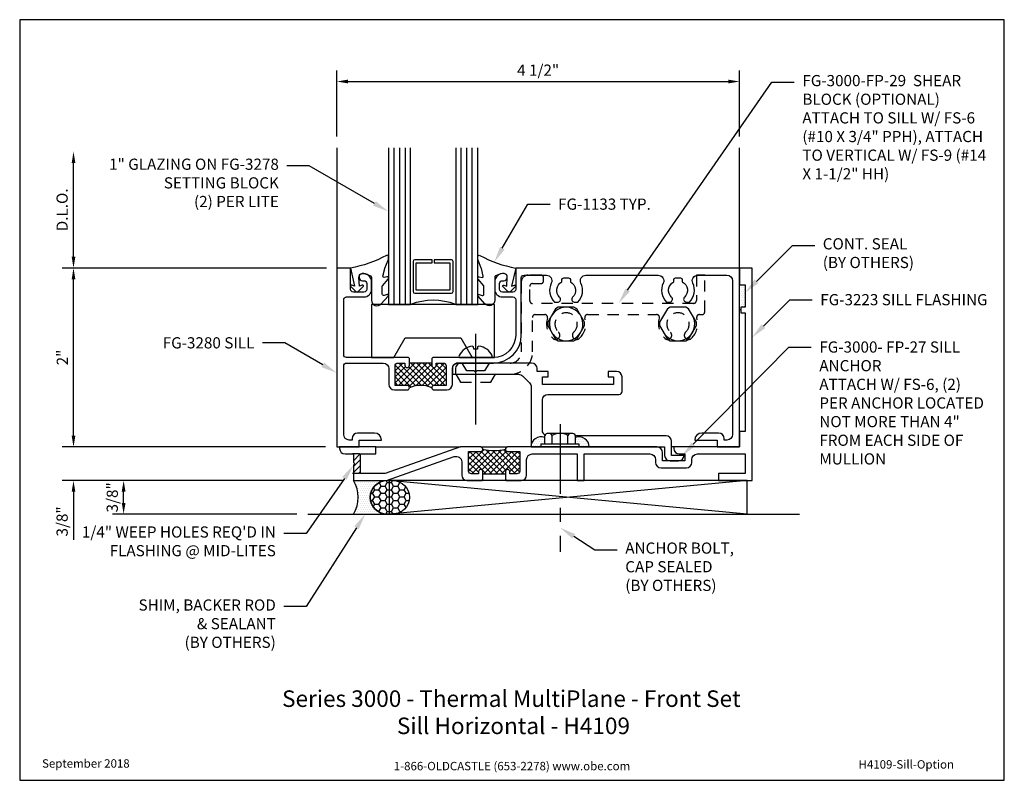
# Model space of a CAD drawing. Units: inches. Extents: x 1.4 to 12.4, y 0 to 8.5.
import ezdxf
from ezdxf import colors
from ezdxf.entities.mleader import LeaderData, LeaderLine
from ezdxf.enums import TextEntityAlignment as Align
from ezdxf.math import Vec2, Vec3

# ---------------------------------------------------------------- set-up
doc = ezdxf.new("R2010")
doc.units = ezdxf.units.IN
doc.header["$MEASUREMENT"] = 0
doc.linetypes.add('CENTER', pattern=[2, 1.25, -0.25, 0.25, -0.25])
doc.linetypes.add('HIDDEN2', pattern=[0.1875, 0.125, -0.0625])
for name, color, linetype in [('Accessory', 7, 'Continuous'), ('Anchoring', 7, 'Continuous'), ('Dimension', 3, 'Continuous'), ('Extrusion', 1, 'Continuous'), ('Fastener', 7, 'Continuous'), ('Gasket', 7, 'Continuous'), ('Glazing', 4, 'Continuous'), ('Machining', 30, 'Continuous'), ('Misc', 7, 'Continuous'), ('Sealant', 3, 'Continuous'), ('Sightline', 7, 'Continuous'), ('Tag', 7, 'Continuous'), ('Text', 6, 'Continuous'), ('Thermal', 2, 'Continuous')]:
    doc.layers.add(name, color=color, linetype=linetype)
doc.styles.get("Standard").update_dxf_attribs({"font": 'arial.ttf'})
doc.dimstyles.new('FULL', dxfattribs={"dimtxt": 0.125, "dimasz": 0.125, "dimexe": 0.125, "dimexo": 0.125, "dimgap": 0.0625, "dimtad": 1, "dimdec": 4, "dimzin": 3, "dimdsep": 46, "dimlunit": 4, "dimtxsty": 'Standard', "dimcen": 0.125, "dimclrd": 256, "dimclre": 256, "dimclrt": 256, "dimadec": 0, "dimazin": 0, "dimtfac": 1, "dimtdec": 4, "dimtofl": 0, "dimtmove": 0, "dimatfit": 3, "dimfxl": 0, "dimfrac": 2, "dimtolj": 1, "dimtzin": 3, "dimarcsym": 0})
pattern_1 = [(0, (0.830492, 0.505114), (0.01171875, 0.0234375), [0, -0.0234375])]

# ---------------------------------------------------------------- blocks, each defined once
blk = doc.blocks.new('Web_Detail_Title_Block')
at = {"layer": 'defpoints'}
blk.add_lwpolyline([(-5.5, 0), (5.5, 0), (5.5, 8.5), (-5.5, 8.5)], close=True, dxfattribs=at)
at = {"layer": 'Tag', "insert": (0, 0.112), "char_height": 0.094, "attachment_point": 8}
blk.add_mtext_dynamic_manual_height_columns('1-866-OLDCASTLE (653-2278) www.obe.com', width=2.87905, gutter_width=0.625, heights=[0.123], dxfattribs=at)
at = {"layer": 'Tag'}
for tag, p, height in [('SYSTEM_001', (-0.428, 0.837), 0.185), ('DET_NAME_NO_001', (-1.067, 0.484), 0.185), ('DETNO_TITLE_001', (3.872, 0.131), 0.094)]:
    blk.add_attdef(tag, p, '', height=height, dxfattribs=at)
blk.add_attdef('DATE', text='', height=0.094, dxfattribs=at).set_placement((-5.25, 0.112), align=Align.BOTTOM_LEFT)
blk = doc.blocks.new('*D2')
at = {"layer": 'defpoints', "color": 0, "transparency": 16777216}
for p in [(2.536, 3.35), (5.105, 3.35), (4.595, 2.975)]:
    blk.add_point(p, dxfattribs=at)
at = {"layer": 'Dimension', "lineweight": -2, "transparency": 16777216}
for p, q in [((4.98, 3.35), (2.411, 3.35)), ((2.536, 3.1), (2.536, 3.225)), ((4.47, 2.975), (2.411, 2.975))]:
    blk.add_line(p, q, dxfattribs=at)
at = {"layer": 'Dimension', "transparency": 16777216}
for points in [[(2.515, 3.225), (2.557, 3.225), (2.536, 3.35)], [(2.515, 3.1), (2.557, 3.1), (2.536, 2.975)]]:
    blk.add_solid(points, dxfattribs=at)
at = {"layer": 'Dimension', "transparency": 16777216, "insert": (2.409, 3.162), "char_height": 0.125, "attachment_point": 5, "rotation": 90}
blk.add_mtext('\\A1;3/8"', dxfattribs=at)
blk = doc.blocks.new('*D3')
at = {"layer": 'defpoints', "color": 0, "transparency": 16777216}
for p in [(1.976, 3.725), (4.917, 3.725), (5.105, 3.35)]:
    blk.add_point(p, dxfattribs=at)
at = {"layer": 'Dimension', "lineweight": -2, "transparency": 16777216}
for p, q in [((1.976, 3.85), (1.976, 3.975)), ((4.792, 3.725), (1.851, 3.725)), ((4.98, 3.35), (1.851, 3.35)), ((1.976, 3.225), (1.976, 2.686))]:
    blk.add_line(p, q, dxfattribs=at)
at = {"layer": 'Dimension', "transparency": 16777216}
for points in [[(1.956, 3.85), (1.997, 3.85), (1.976, 3.725)], [(1.956, 3.225), (1.997, 3.225), (1.976, 3.35)]]:
    blk.add_solid(points, dxfattribs=at)
at = {"layer": 'Dimension', "transparency": 16777216, "insert": (1.849, 2.893), "char_height": 0.125, "attachment_point": 5, "rotation": 90}
blk.add_mtext('\\A1;3/8"', dxfattribs=at)
blk = doc.blocks.new('*D4')
at = {"layer": 'defpoints', "color": 0, "transparency": 16777216}
for p in [(1.976, 5.725), (4.917, 5.725), (4.917, 3.725)]:
    blk.add_point(p, dxfattribs=at)
at = {"layer": 'Dimension', "lineweight": -2, "transparency": 16777216}
for p, q in [((4.792, 5.725), (1.851, 5.725)), ((1.976, 3.85), (1.976, 5.6)), ((4.792, 3.725), (1.851, 3.725))]:
    blk.add_line(p, q, dxfattribs=at)
at = {"layer": 'Dimension', "transparency": 16777216}
for points in [[(1.956, 5.6), (1.997, 5.6), (1.976, 5.725)], [(1.956, 3.85), (1.997, 3.85), (1.976, 3.725)]]:
    blk.add_solid(points, dxfattribs=at)
at = {"layer": 'Dimension', "transparency": 16777216, "insert": (1.851, 4.725), "char_height": 0.125, "attachment_point": 5, "rotation": 90}
blk.add_mtext('\\A1;2"', dxfattribs=at)
blk = doc.blocks.new('*D5')
at = {"layer": 'defpoints', "color": 0, "transparency": 16777216}
for p in [(1.976, 7.025), (4.928, 7.025), (4.928, 5.725)]:
    blk.add_point(p, dxfattribs=at)
at = {"layer": 'Dimension', "lineweight": -2, "transparency": 16777216}
for p, q in [((1.976, 5.85), (1.976, 6.9)), ((4.803, 5.725), (1.851, 5.725))]:
    blk.add_line(p, q, dxfattribs=at)
at = {"layer": 'Dimension', "transparency": 16777216}
for points in [[(1.956, 6.9), (1.997, 6.9), (1.976, 7.025)], [(1.956, 5.85), (1.997, 5.85), (1.976, 5.725)]]:
    blk.add_solid(points, dxfattribs=at)
at = {"layer": 'Dimension', "transparency": 16777216, "insert": (1.849, 6.375), "char_height": 0.125, "attachment_point": 5, "rotation": 90}
blk.add_mtext('\\A1;D.L.O.', dxfattribs=at)
blk = doc.blocks.new('*D6')
at = {"layer": 'defpoints', "color": 0, "transparency": 16777216}
for p in [(9.417, 7.809), (4.917, 7.069), (9.417, 7.069)]:
    blk.add_point(p, dxfattribs=at)
at = {"layer": 'Dimension', "lineweight": -2, "transparency": 16777216}
for p, q in [((4.917, 7.194), (4.917, 7.934)), ((9.417, 7.194), (9.417, 7.934)), ((5.042, 7.809), (9.292, 7.809))]:
    blk.add_line(p, q, dxfattribs=at)
at = {"layer": 'Dimension', "transparency": 16777216}
for points in [[(5.042, 7.83), (5.042, 7.788), (4.917, 7.809)], [(9.292, 7.83), (9.292, 7.788), (9.417, 7.809)]]:
    blk.add_solid(points, dxfattribs=at)
at = {"layer": 'Dimension', "transparency": 16777216, "insert": (7.167, 7.936), "char_height": 0.125, "attachment_point": 5}
blk.add_mtext('\\A1;4 1/2"', dxfattribs=at)

msp = doc.modelspace()

# ---------------------------------------------------------------- hatches: boundary and pattern name
at = {"layer": 'Machining'}
h = msp.add_hatch(dxfattribs=at)
h.set_pattern_fill('ANSI31', color=256, scale=0.375)
h.set_pattern_definition([(45, (5.54377, 4.6739), (-0.0331456, 0.0331456), [])])
h.paths.add_polyline_path([(5.1827, 3.64681), (5.1047, 3.64681), (5.1047, 3.55231), (5.1197, 3.53731), (5.1047, 3.52231), (5.1047, 3.42781), (5.1827, 3.42781)])
at = {"layer": 'Sealant'}
h = msp.add_hatch(dxfattribs=at)
h.set_pattern_fill('DOTS', color=256, scale=0.375)
h.paths.add_polyline_path([(9.4787, 5.53681), (9.4167, 5.53681), (9.4167, 5.25823, -0.05497291), (9.4317, 5.25608), (9.4317, 5.28681), (9.4787, 5.28681)])
h = msp.add_hatch(dxfattribs=at)
h.set_pattern_fill('DOTS', color=256, scale=0.375)
h.set_pattern_definition(pattern_1)
h.paths.add_polyline_path([(7.23996, 3.82971, 0.52814985), (7.08628, 3.72481), (7.19892, 3.72481), (7.19892, 3.75685), (7.23996, 3.75685)])
h = msp.add_hatch(dxfattribs=at)
h.set_pattern_fill('DOTS', color=256, scale=0.375)
h.set_pattern_definition(pattern_1)
h.paths.add_polyline_path([(7.58396, 3.82971, -0.52814985), (7.73763, 3.72481), (7.62499, 3.72481), (7.62499, 3.75685), (7.58396, 3.75685)])
at = {"layer": 'Sealant', "linetype": 'Continuous'}
h = msp.add_hatch(dxfattribs=at)
h.set_pattern_fill('DOTS', color=256, scale=0.375, style=0)
h.set_pattern_definition([(0, (0.278912, 0), (0.01171875, 0.0234375), [0, -0.0234375])])
edge = h.paths.add_edge_path()
edge.add_arc((5.4797, 3.16231), 0.1875, 90, 270)
edge.add_line((5.4797, 2.97481), (5.1047, 2.97481))
edge.add_arc((4.79922, 3.16231), 0.35843, 328.458995, 391.541005)
edge.add_line((5.1047, 3.34981), (5.4797, 3.34981))
h = msp.add_hatch(dxfattribs=at)
h.set_pattern_fill('HONEY', color=256, scale=0.375, style=0)
h.set_pattern_definition([(0, (0.27891, 0), (0.0703125, 0.04059494), [0.046875, -0.09375]), (120, (0.27891, 0), (-0.0703125, 0.04059494), [0.046875, -0.09375]), (60, (0.27891, 0), (2e-17, 0.08118988), [-0.09375, 0.046875])])
edge = h.paths.add_edge_path()
edge.add_arc((5.5427, 3.16231), 0.1875, -90, 90, ccw=False)
edge.add_line((5.5427, 2.97481), (5.4797, 2.97481))
edge.add_arc((5.4797, 3.16231), 0.1875, 90, 270, ccw=False)
edge.add_line((5.4797, 3.34981), (5.5427, 3.34981))
at = {"layer": 'Thermal'}
h = msp.add_hatch(dxfattribs=at)
h.set_pattern_fill('ANSI37', color=256, scale=0.375)
h.paths.add_polyline_path([(6.1387, 4.63181, 0.41421356), (6.1077, 4.66281), (6.0287, 4.66281), (6.0287, 4.63781, -1), (5.9787, 4.63781), (5.9787, 4.66281), (5.7287, 4.66281), (5.7287, 4.63781, -1), (5.6787, 4.63781), (5.6787, 4.66281), (5.5997, 4.66281, 0.41421356), (5.5687, 4.63181), (5.5687, 4.41281), (5.7037, 4.41281, -0.41421356), (5.7287, 4.38781, -0.2), (5.9787, 4.38781, -0.41421356), (6.0037, 4.41281), (6.1387, 4.41281)])
h = msp.add_hatch(dxfattribs=at)
h.set_pattern_fill('ANSI37', color=256, scale=0.375)
h.set_pattern_definition([(45, (5.54377, 3.7359), (-0.0331456, 0.0331456), []), (135, (5.54377, 3.7359), (-0.0331456, -0.0331456), [])])
h.paths.add_polyline_path([(6.9607, 3.67481), (6.8257, 3.67481, -0.41421356), (6.8007, 3.69981, -0.12415308), (6.5507, 3.69981, -0.41421356), (6.5257, 3.67481), (6.3907, 3.67481), (6.3907, 3.45581, 0.41421356), (6.4217, 3.42481), (6.5007, 3.42481), (6.5007, 3.44981, -1), (6.5507, 3.44981), (6.5507, 3.42481), (6.8007, 3.42481), (6.8007, 3.44981, -1), (6.8507, 3.44981), (6.8507, 3.42481), (6.9297, 3.42481, 0.41421356), (6.9607, 3.45581)])

# ---------------------------------------------------------------- linework, layer by layer
msp.add_arc((7.4797, 5.09981), 0.1875, 37.180756, 202.819244)
at = {"layer": 'Accessory'}
msp.add_lwpolyline([(5.3062, 4.72481), (5.5562, 4.72481), (5.68264, 4.94381), (6.30476, 4.94381), (6.4312, 4.72481), (6.6812, 4.72481), (6.6812, 5.31781), (5.3062, 5.31781)], close=True, dxfattribs=at)
at = {"layer": 'Anchoring', "linetype": 'CENTER', "ltscale": 0.625}
msp.add_line((7.41196, 3.98153), (7.41196, 2.55492), dxfattribs=at)
at = {"layer": 'Anchoring', "linetype": 'ByBlock'}
for p, q in [((7.23996, 3.75685), (7.23996, 3.85268)), ((7.5418, 3.87685), (7.28211, 3.87685)), ((7.53618, 3.87685), (7.28436, 3.87685)), ((7.32427, 3.75685), (7.32427, 3.85268)), ((7.49964, 3.75685), (7.49964, 3.85268)), ((7.58396, 3.75685), (7.58396, 3.85268))]:
    msp.add_line(p, q, dxfattribs=at)
at = {"layer": 'Anchoring'}
msp.add_lwpolyline([(7.24428, 3.8589, -0.26132457), (7.2146, 3.91181), (7.2146, 4.25128, -0.41421356), (7.2766, 4.31328), (8.0737, 4.31328, 0.41421356), (8.1047, 4.34428), (8.1047, 4.50728, 0.41421356), (8.0427, 4.56928), (7.9477, 4.56928), (7.9477, 4.50728), (8.0107, 4.50728), (8.0107, 4.42228), (7.2146, 4.42228), (7.2146, 4.50728), (7.2776, 4.50728), (7.2776, 4.56928), (7.15656, 4.56928), (7.15656, 4.60031, 0.41421356), (7.09406, 4.66281), (6.3057, 4.66281, 0.41421356), (6.2437, 4.60081), (6.2437, 4.53781), (6.94832, 4.53781, -0.19891237), (6.99251, 4.5195), (7.07129, 4.44072, -0.19891237), (7.0896, 4.39653), (7.0896, 3.72481), (8.5797, 3.72481), (8.5797, 3.63081, 0.41421356), (8.6417, 3.56881), (8.7357, 3.56881, 0.41421356), (8.7977, 3.63081), (8.6577, 3.63081), (8.6577, 3.78781, 0.41421356), (8.5957, 3.84981), (7.58396, 3.84981)], format="xyb", dxfattribs=at)
at = {"layer": 'Anchoring', "linetype": 'ByBlock'}
msp.add_lwpolyline([(7.62499, 3.75685), (7.19892, 3.75685), (7.19892, 3.72481), (7.62499, 3.72481)], close=True, dxfattribs=at)
for centre, radius, start, end in [((7.28211, 3.828), 0.04885, 30.345831, 149.654169), ((7.41196, 3.7057), 0.17114, 59.179217, 120.820783), ((7.5418, 3.828), 0.04885, 30.345831, 149.654169)]:
    msp.add_arc(centre, radius, start, end, dxfattribs=at)
at = {"layer": 'Extrusion'}
for points in [[(5.7287, 4.71481), (5.7187, 4.72481), (5.0257, 4.72481, -0.41421356), (4.9947, 4.75581), (4.9947, 5.37035, -0.41421356), (5.0257, 5.40135), (5.2207, 5.40135, 0.41421356), (5.3067, 5.48735), (5.3067, 5.56881, 0.45282166), (5.20051, 5.66201, 0.93702667), (5.2057, 5.58235), (5.2207, 5.58235, -0.41421356), (5.2517, 5.55135), (5.2517, 5.48735, -0.41421356), (5.2207, 5.45635), (5.1027, 5.45635, -0.41421356), (5.0717, 5.48735), (5.0717, 5.72481), (4.9167, 5.72481), (4.9167, 3.72481), (5.1667, 3.72481), (5.1667, 3.80281), (5.4167, 3.80281, 0.41421356), (5.3387, 3.88081), (5.1507, 3.88081, 0.41421356), (5.0887, 3.81881), (5.0887, 3.80281), (5.0567, 3.80281, -0.41421356), (4.9947, 3.86481), (4.9947, 4.63181, -0.41421356), (5.0257, 4.66281), (5.4367, 4.66281, -0.41421356), (5.4987, 4.60081), (5.4987, 4.42481, 0.41421356), (5.5607, 4.36281), (5.7037, 4.36281, 1), (5.7037, 4.41281), (5.5687, 4.41281), (5.5687, 4.63181, -0.41421356), (5.5997, 4.66281), (5.6787, 4.66281), (5.6787, 4.63781, 1), (5.7287, 4.63781)], [(5.9787, 4.71481), (5.9787, 4.63781, 1), (6.0287, 4.63781), (6.0287, 4.66281), (6.1077, 4.66281, -0.41421356), (6.1387, 4.63181), (6.1387, 4.41281), (6.0037, 4.41281, 1), (6.0037, 4.36281), (6.1467, 4.36281, 0.41421356), (6.2087, 4.42481), (6.2087, 4.60081, -0.41421356), (6.2707, 4.66281), (6.6667, 4.66281, 0.41421356), (6.9787, 4.97481), (6.9787, 5.61381, -0.41421356), (7.0097, 5.64481), (7.25867, 5.64481, -0.55454665), (7.31438, 5.55559, 0.32220103), (7.35049, 5.34381), (7.38907, 5.34381, 0.64717432), (7.40736, 5.39733, -0.52412897), (7.4327, 5.56982), (7.4327, 5.59481, -0.41421356), (7.4527, 5.61481), (7.5067, 5.61481, -0.41421356), (7.5267, 5.59481), (7.5267, 5.56982, -0.52412897), (7.55204, 5.39733, 0.64717432), (7.57032, 5.34381), (7.60891, 5.34381, 0.32220103), (7.64502, 5.55559, -0.55454665), (7.70072, 5.64481), (8.50867, 5.64481, -0.55516002), (8.56438, 5.55559, 0.32220103), (8.60049, 5.34381), (8.63907, 5.34381, 0.64717432), (8.65736, 5.39733, -0.52412897), (8.6827, 5.56982), (8.6827, 5.59481, -0.41421356), (8.7027, 5.61481), (8.7567, 5.61481, -0.41421356), (8.7767, 5.59481), (8.7767, 5.56982, -0.52412897), (8.80204, 5.39733, 0.64717432), (8.82032, 5.34381), (8.85891, 5.34381, 0.32220103), (8.89502, 5.55559, -0.55454665), (8.95072, 5.64481), (9.2767, 5.64481, -0.41421356), (9.3387, 5.58281), (9.3387, 3.86481, -0.41421356), (9.2767, 3.80281), (9.2447, 3.80281), (9.2447, 3.81881, 0.41421356), (9.1827, 3.88081), (8.9947, 3.88081, 0.41421356), (8.9167, 3.80281), (9.1667, 3.80281), (9.1667, 3.72481), (9.4167, 3.72481), (9.4167, 5.72481), (6.9167, 5.72481), (6.9167, 5.48735, -0.41421356), (6.8857, 5.45635), (6.7677, 5.45635, -0.41421356), (6.7367, 5.48735), (6.7367, 5.55135, -0.41421356), (6.7677, 5.58235), (6.7827, 5.58235, 0.93702667), (6.78788, 5.66201, 0.45282166), (6.6817, 5.56881), (6.6817, 5.48735, 0.41421356), (6.7677, 5.40135), (6.8857, 5.40135, -0.41421356), (6.9167, 5.37035), (6.9167, 4.97481, -0.41421356), (6.6667, 4.72481), (5.9887, 4.72481)], [(6.8007, 3.35981), (6.8107, 3.34981), (6.9767, 3.34981, 0.41421356), (7.0387, 3.41181), (7.0387, 3.58481, -0.41421356), (7.1007, 3.64681), (7.6047, 3.64681), (7.6047, 3.34981), (7.6827, 3.34981), (7.6827, 3.64681), (8.4167, 3.64681, -0.41421356), (8.4787, 3.58481), (8.4787, 3.55281, 0.41421356), (8.5407, 3.49081), (8.8227, 3.49081, 0.41421356), (8.8847, 3.55281), (8.8847, 3.58481, -0.41421356), (8.9467, 3.64681), (9.4787, 3.64681), (9.4787, 3.42781), (9.1817, 3.42781), (9.1817, 3.34981), (9.5567, 3.34981), (9.5567, 5.72481), (9.4167, 5.72481), (9.4167, 5.53681), (9.4787, 5.53681), (9.4787, 5.28681), (9.4317, 5.28681), (9.4317, 5.22481), (9.4787, 5.22481), (9.4787, 3.89881), (9.4167, 3.89881), (9.4167, 3.72481), (8.6817, 3.72481), (8.6817, 3.70881, 0.41421356), (8.7437, 3.64681), (8.8067, 3.64681), (8.8067, 3.56881), (8.5567, 3.56881), (8.5567, 3.66281, 0.41421356), (8.4947, 3.72481), (6.8257, 3.72481, 1), (6.8257, 3.67481), (6.9607, 3.67481), (6.9607, 3.45581, -0.41421356), (6.9297, 3.42481), (6.8507, 3.42481), (6.8507, 3.44981, 1), (6.8007, 3.44981)], [(6.5507, 3.35981), (6.5507, 3.35981), (6.5507, 3.44981, 1), (6.5007, 3.44981), (6.5007, 3.42481), (6.4217, 3.42481, -0.41421356), (6.3907, 3.45581), (6.3907, 3.67481), (6.5257, 3.67481, 1), (6.5257, 3.72481), (6.3007, 3.72481), (5.45835, 3.42781), (5.1827, 3.42781), (5.1827, 3.64681), (5.3547, 3.64681), (5.3547, 3.72481), (4.9487, 3.72481), (4.9487, 3.70881, 0.41421356), (5.0107, 3.64681), (5.1047, 3.64681), (5.1047, 3.55231), (5.1197, 3.53731), (5.1047, 3.52231), (5.1047, 3.34981), (5.4717, 3.34981), (6.23008, 3.6172, -0.5173654), (6.3127, 3.55873), (6.3127, 3.41181, 0.41421356), (6.3747, 3.34981), (6.5407, 3.34981), (6.5507, 3.35981)]]:
    msp.add_lwpolyline(points, format="xyb", close=True, dxfattribs=at)
at = {"layer": 'Extrusion', "linetype": 'HIDDEN2'}
msp.add_lwpolyline([(6.45373, 4.57451), (6.37037, 4.57451), (6.31777, 4.66281), (6.2707, 4.66281, 0.41421356), (6.2087, 4.60081), (6.2087, 4.53781), (6.24673, 4.53781), (6.29932, 4.44951), (6.63799, 4.44951), (6.69059, 4.53781), (6.8537, 4.53781, 0.41421356), (7.1037, 4.78781), (7.1037, 5.17365, -0.41419562), (7.1347, 5.20465), (7.24085, 5.20465, -0.50504831), (7.27047, 5.1645, 0.28825043), (7.33073, 4.93928, 0.65476697), (7.4097, 4.97373, 0.20862939), (7.39467, 5.00818, -2.54765277), (7.56473, 5.00818, 0.20862939), (7.5497, 4.97373, 0.65476697), (7.62867, 4.93928, 0.2882836), (7.68892, 5.16452, -0.50504831), (7.71853, 5.20468), (8.49088, 5.20473, -0.5051489), (8.52049, 5.16456, 0.28833723), (8.58073, 4.93928, 0.65476697), (8.6597, 4.97373, 0.20862939), (8.64467, 5.00818, -2.54765277), (8.81473, 5.00818, 0.20862939), (8.7997, 4.97373, 0.65476697), (8.87867, 4.93928, 0.28837049), (8.9389, 5.16459, -0.50515047), (8.96851, 5.20476), (8.9977, 5.20476, 0.414197), (9.0287, 5.23576), (9.0287, 5.64481), (8.9347, 5.64481), (8.9347, 5.36075, -0.4141954), (8.9037, 5.32975), (7.1037, 5.32964, -0.4142315), (7.0727, 5.36064), (7.0727, 5.51981, -0.41421356), (7.1037, 5.55081), (7.19739, 5.55081, 0.41421356), (7.22839, 5.58181), (7.22839, 5.61381, 0.41421356), (7.19739, 5.64481), (7.0567, 5.64481, 0.41421356), (6.9787, 5.56681), (6.9787, 4.78781, -0.41421356), (6.8537, 4.66281), (6.61954, 4.66281), (6.56695, 4.57451), (6.48382, 4.57451), (6.46866, 4.55951)], format="xyb", close=True, dxfattribs=at)
at = {"layer": 'Fastener'}
msp.add_line((6.46866, 4.98967), (6.46866, 3.97481), dxfattribs=at)
for points in [[(7.27369, 5.08162), (7.36095, 4.93049), (7.39245, 4.91231), (7.56695, 4.91231), (7.59845, 4.93049), (7.68571, 5.08162), (7.68571, 5.11799), (7.59845, 5.26912), (7.56695, 5.28731), (7.39245, 5.28731), (7.36095, 5.26912), (7.27369, 5.11799)], [(8.52369, 5.08162), (8.61095, 4.93049), (8.64245, 4.91231), (8.81695, 4.91231), (8.84845, 4.93049), (8.93571, 5.08162), (8.93571, 5.11799), (8.84845, 5.26912), (8.81695, 5.28731), (8.64245, 5.28731), (8.61095, 5.26912), (8.52369, 5.11799)]]:
    msp.add_lwpolyline(points, close=True, dxfattribs=at)
msp.add_lwpolyline([(6.29723, 4.72481), (6.64009, 4.72481, 0.55669923), (6.65352, 4.74648, 0.25230943), (6.50631, 4.85055, 0.08532247), (6.49099, 4.84338), (6.48804, 4.81751), (6.44928, 4.81751), (6.44632, 4.84338, 0.08532247), (6.431, 4.85055, 0.25230943), (6.2838, 4.74648, 0.55669923)], format="xyb", close=True, dxfattribs=at)
for centre in [(7.4797, 5.09981), (8.7297, 5.09981)]:
    msp.add_arc(centre, 0.1875, 217.180756, 22.819244, dxfattribs=at)
at = {"layer": 'Gasket'}
for points in [[(5.4146, 5.32382), (5.49118, 5.41023, 0.18330925), (5.4937, 5.41687), (5.4937, 5.42044, 0.5104314), (5.48058, 5.42994), (5.44528, 5.41836, -0.5104314), (5.4256, 5.43261), (5.4256, 5.52028, -0.17617598), (5.42794, 5.5267), (5.4902, 5.60099, 0.17617598), (5.4937, 5.61062), (5.4937, 5.61702, 0.23644905), (5.48969, 5.62503, 0.21758299), (5.47751, 5.62767), (5.44566, 5.62072, -0.55150302), (5.43379, 5.63277), (5.45413, 5.71952, -0.0389814), (5.45507, 5.72249), (5.49223, 5.81388, 0.0968306), (5.4937, 5.82142), (5.4937, 5.85259, 0.57068081), (5.47146, 5.86573, -0.0828911), (5.0707, 5.72481), (5.1172, 5.52064), (5.08464, 5.53361, 0.82203025), (5.07357, 5.51741), (5.12969, 5.46211, 0.40991873), (5.15777, 5.46211), (5.21389, 5.51741, 0.82203025), (5.20282, 5.53361), (5.17101, 5.52094), (5.16478, 5.6203, -0.33876437), (5.19185, 5.66069, -0.14982644), (5.24675, 5.65603), (5.29629, 5.63612, -0.30622915), (5.3057, 5.6222), (5.3057, 5.36495, 0.68740266)], [(6.5728, 5.32382), (6.49622, 5.41023, -0.18330925), (6.4937, 5.41687), (6.4937, 5.42044, -0.5104314), (6.50682, 5.42994), (6.54212, 5.41836, 0.5104314), (6.5618, 5.43261), (6.5618, 5.52028, 0.17617598), (6.55946, 5.5267), (6.4972, 5.60099, -0.17617598), (6.4937, 5.61062), (6.4937, 5.61702, -0.23644905), (6.49771, 5.62503, -0.21758299), (6.50989, 5.62767), (6.54174, 5.62072, 0.55150302), (6.55361, 5.63277), (6.53327, 5.71952, 0.0389814), (6.53233, 5.72249), (6.49517, 5.81388, -0.0968306), (6.4937, 5.82142), (6.4937, 5.85259, -0.57068081), (6.51594, 5.86573, 0.0828911), (6.9167, 5.72481), (6.8702, 5.52064), (6.90276, 5.53361, -0.82203025), (6.91383, 5.51741), (6.85771, 5.46211, -0.40991873), (6.82963, 5.46211), (6.77351, 5.51741, -0.82203025), (6.78458, 5.53361), (6.81638, 5.52094), (6.82262, 5.6203, 0.33876437), (6.79555, 5.66069, 0.14982644), (6.74065, 5.65603), (6.69111, 5.63612, 0.30622915), (6.6817, 5.6222), (6.6817, 5.36495, -0.68740266)]]:
    msp.add_lwpolyline(points, format="xyb", close=True, dxfattribs=at)
at = {"layer": 'Glazing', "linetype": 'ByBlock', "ltscale": 0.75}
for p, q in [((5.5557, 7.06781), (5.5557, 5.31781)), ((5.6177, 7.06781), (5.6177, 5.31781)), ((5.6797, 7.06781), (5.6797, 5.31781)), ((6.3077, 5.31781), (6.3077, 7.06781)), ((6.3697, 5.31781), (6.3697, 7.06781)), ((6.4317, 5.31781), (6.4317, 7.06781))]:
    msp.add_line(p, q, dxfattribs=at)
for points in [[(5.4937, 7.06781), (5.4937, 5.31781), (5.7417, 5.31781), (5.7417, 7.06781)], [(6.2457, 7.06781), (6.2457, 5.31781), (6.4937, 5.31781), (6.4937, 7.06781)]]:
    msp.add_lwpolyline(points, dxfattribs=at)
at = {"layer": 'Glazing', "linetype": 'ByBlock'}
msp.add_lwpolyline([(6.1977, 5.81781), (6.0037, 5.81781), (6.0037, 5.78181), (6.1817, 5.78181), (6.1817, 5.47881), (5.8057, 5.47881), (5.8057, 5.78181), (5.9837, 5.78181), (5.9837, 5.81781), (5.7897, 5.81781, 0.41421356), (5.7697, 5.79781), (5.7697, 5.46281, 0.41421356), (5.7897, 5.44281), (6.1977, 5.44281, 0.41421356), (6.2177, 5.46281), (6.2177, 5.79781, 0.41421356)], format="xyb", close=True, dxfattribs=at)
msp.add_arc((5.9937, 4.65294), 0.71102, 69.24208, 110.75792, dxfattribs=at)
at = {"layer": 'Machining'}
for p, q in [((5.1727, 3.64681), (5.0947, 3.64681)), ((5.1727, 3.42781), (5.0947, 3.42781))]:
    msp.add_line(p, q, dxfattribs=at)
at = {"layer": 'Misc'}
for p, q in [((9.5012, 3.34981), (5.5012, 2.97481)), ((9.5012, 2.97481), (5.5012, 3.34981)), ((4.5947, 2.97481), (10.08834, 2.97481))]:
    msp.add_line(p, q, dxfattribs=at)
msp.add_lwpolyline([(5.5012, 2.97481), (9.5012, 2.97481), (9.5012, 3.34981), (5.5012, 3.34981)], close=True, dxfattribs=at)
at = {"layer": 'Sealant', "linetype": 'Continuous'}
msp.add_lwpolyline([(5.5427, 3.34981, -1), (5.5427, 2.97481), (5.4797, 2.97481, -1), (5.4797, 3.34981)], format="xyb", close=True, dxfattribs=at)
at = {"layer": 'Sealant'}
for centre, radius, start, end in [((9.41444, 5.18915), 0.06912, 75.537176, 88.123372), ((7.19892, 3.72481), 0.11264, 68.63693, 180), ((7.62499, 3.72481), 0.11264, 360, 111.36307)]:
    msp.add_arc(centre, radius, start, end, dxfattribs=at)
at = {"layer": 'Sealant', "linetype": 'Continuous'}
for centre, radius, start, end in [((4.79922, 3.16231), 0.35843, 328.458995, 31.541005), ((5.4797, 3.16231), 0.1875, 90, 270)]:
    msp.add_arc(centre, radius, start, end, dxfattribs=at)
at = {"layer": 'Sightline'}
for p, q in [((4.9167, 7.06881), (4.9167, 5.72481)), ((9.4167, 5.72481), (9.4167, 7.06881)), ((9.4167, 3.89881), (9.4167, 5.25823)), ((5.3547, 3.72481), (6.3007, 3.72481)), ((6.5257, 3.72481), (6.8257, 3.72481)), ((8.6817, 3.72481), (8.6577, 3.72481))]:
    msp.add_line(p, q, dxfattribs=at)
at = {"layer": 'Thermal'}
for p, q in [((5.9787, 4.66281), (5.7287, 4.66281)), ((6.5507, 3.42481), (6.8007, 3.42481))]:
    msp.add_line(p, q, dxfattribs=at)
for centre, radius, start, end in [((5.8537, 4.08781), 0.325, 67.380135, 112.619865), ((6.6757, 4.19546), 0.51117, 255.845534, 284.154466)]:
    msp.add_arc(centre, radius, start, end, dxfattribs=at)

# ---------------------------------------------------------------- block references
ref = msp.add_blockref('Web_Detail_Title_Block', (6.875, 0))
ref.add_attrib('SYSTEM_001', '%%USeries 3000 - Thermal MultiPlane - Front Set', (4.3062, 0.82006), dxfattribs={"layer": 'Tag', "height": 0.185})
ref.add_attrib('DET_NAME_NO_001', '%%USill Horizontal - H4109', (5.58928, 0.51623), dxfattribs={"layer": 'Tag', "height": 0.185})
ref.add_attrib('DETNO_TITLE_001', 'H4109-Sill-Option', (10.74703, 0.1308), dxfattribs={"layer": 'Tag', "height": 0.094})
ref.add_attrib('DATE', 'September 2018', dxfattribs={"layer": 'Tag', "height": 0.094}).set_placement((1.625, 0.112), align=Align.BOTTOM_LEFT)

# ---------------------------------------------------------------- dimensions: what is measured, and where the dimension line sits
at = {"layer": 'Dimension'}
dim = msp.add_linear_dim(base=(9.4167, 7.80917), p1=(4.9167, 7.06881), p2=(9.4167, 7.06881), dimstyle='FULL', dxfattribs=at)
dim.commit()
dim.dimension.update_dxf_attribs({"geometry": '*D6', "text_midpoint": (7.1667, 7.9363)})
dim = msp.add_linear_dim(base=(1.97639, 7.02526), p1=(4.92837, 5.72481), p2=(4.92837, 7.02526), angle=90, text='D.L.O.', dimstyle='FULL', override={"dimse2": 1}, dxfattribs=at)
dim.commit()
dim.dimension.update_dxf_attribs({"geometry": '*D5', "text_midpoint": (1.84921, 6.37503)})
dim = msp.add_linear_dim(base=(1.97639, 5.72481), p1=(4.9167, 3.72481), p2=(4.9167, 5.72481), angle=90, dimstyle='FULL', dxfattribs=at)
dim.commit()
dim.dimension.update_dxf_attribs({"geometry": '*D4', "text_midpoint": (1.85113, 4.72481)})
for base, p1, p2, picture, middle in [((1.97639, 3.72481), (5.1047, 3.34981), (4.9167, 3.72481), '*D3', (1.97639, 2.8927)), ((2.53608, 3.34981), (4.5947, 2.97481), (5.1047, 3.34981), '*D2', (2.53608, 3.16231))]:
    dim = msp.add_linear_dim(base=base, p1=p1, p2=p2, angle=90, dimstyle='FULL', dxfattribs=at)
    dim.commit()
    dim.dimension.update_dxf_attribs({"geometry": picture, "text_midpoint": middle, "dimtype": 160})

# ---------------------------------------------------------------- leaders
at = {"layer": 'Text'}
ml = msp.add_multileader_mtext('Standard', dxfattribs=at)
ml.set_content('FG-3000-FP-29  SHEAR BLOCK (OPTIONAL)\\P{\\C7;ATTACH TO SILL W/ FS-6 (#10 X 3/4" PPH), ATTACH TO VERTICAL W/ FS-9 (#14 X 1-1/2" HH)}', color=256)
ml.set_leader_properties()
ml.build(insert=Vec2(0, 0))
ml.multileader.update_dxf_attribs({"dogleg_length": 0.25, "arrow_head_size": 0.18})
ctx = ml.context
ctx.base_point, ctx.char_height, ctx.arrow_head_size, ctx.landing_gap_size, ctx.plane_origin = Vec3(10.02882, 7.80102), 0.125, 0.18, 0.09, Vec3(8.06457, 5.3297)
notes = []
notes.append((ctx, [(0, (1, 1, 0), (9.77882, 7.80102), (1, 0), 0.25, [(0, [(8.06457, 5.3297)], 0, [])])]))
ctx.mtext.insert, ctx.mtext.width, ctx.mtext.flow_direction = Vec3(10.11882, 7.8819), 2.0720364, 5
ml = msp.add_multileader_mtext('Standard', dxfattribs=at)
ml.set_content('1" GLAZING ON FG-3278 SETTING BLOCK\\P{\\C7;(2) PER LITE}', color=256)
ml.set_leader_properties()
ml.build(insert=Vec2(0, 0))
ml.multileader.update_dxf_attribs({"dogleg_length": 0.25, "arrow_head_size": 0.18})
ctx = ml.context
ctx.base_point, ctx.char_height, ctx.arrow_head_size, ctx.landing_gap_size, ctx.plane_origin = Vec3(2.18507, 6.86644), 0.125, 0.18, 0.09, Vec3(5.4937, 6.35661)
ctx.text_align_type = 2
notes.append((ctx, [(0, (1, 1, 0), (4.61064, 6.86644), (-1, 0), 0.25, [(0, [(5.4937, 6.35661)], 0, [])])]))
ctx.mtext.insert, ctx.mtext.width, ctx.mtext.alignment, ctx.mtext.flow_direction = Vec3(4.27064, 6.94732), 2.0677799, 3, 5
ml = msp.add_multileader_mtext('Standard', dxfattribs=at)
ml.set_content('FG-1133 TYP.', color=256)
ml.set_leader_properties()
ml.build(insert=Vec2(0, 0))
ml.multileader.update_dxf_attribs({"dogleg_length": 0.25, "arrow_head_size": 0.18})
ctx = ml.context
ctx.base_point, ctx.char_height, ctx.arrow_head_size, ctx.landing_gap_size, ctx.plane_origin = Vec3(7.30029, 6.43756), 0.125, 0.18, 0.09, Vec3(6.67698, 5.79096)
notes.append((ctx, [(0, (1, 1, 0), (7.05029, 6.43756), (1, 0), 0.25, [(0, [(6.67698, 5.79096)], 0, [])])]))
ctx.mtext.insert, ctx.mtext.flow_direction = Vec3(7.39029, 6.50117), 5
ml = msp.add_multileader_mtext('Standard', dxfattribs=at)
ml.set_content('CONT. SEAL\\P{\\C7;(BY OTHERS)}', color=256)
ml.set_leader_properties()
ml.build(insert=Vec2(0, 0))
ml.multileader.update_dxf_attribs({"dogleg_length": 0.25, "arrow_head_size": 0.18})
ctx = ml.context
ctx.base_point, ctx.char_height, ctx.arrow_head_size, ctx.landing_gap_size, ctx.plane_origin = Vec3(10.25694, 5.97693), 0.125, 0.18, 0.09, Vec3(9.4787, 5.44869)
notes.append((ctx, [(0, (1, 1, 0), (10.00694, 5.97693), (1, 0), 0.25, [(0, [(9.4787, 5.44869)], 0, [])])]))
ctx.mtext.insert, ctx.mtext.flow_direction = Vec3(10.34694, 6.05781), 5
ml = msp.add_multileader_mtext('Standard', dxfattribs=at)
ml.set_content('FG-3223 SILL FLASHING', color=256)
ml.set_leader_properties()
ml.build(insert=Vec2(0, 0))
ml.multileader.update_dxf_attribs({"dogleg_length": 0.25, "arrow_head_size": 0.18})
ctx = ml.context
ctx.base_point, ctx.char_height, ctx.arrow_head_size, ctx.landing_gap_size, ctx.plane_origin = Vec3(10.22866, 5.36997), 0.125, 0.18, 0.09, Vec3(9.5567, 4.94801)
notes.append((ctx, [(0, (1, 1, 0), (9.97866, 5.36997), (1, 0), 0.25, [(0, [(9.5567, 4.94801)], 0, [])])]))
ctx.mtext.insert, ctx.mtext.flow_direction = Vec3(10.31866, 5.43358), 5
ml = msp.add_multileader_mtext('Standard', dxfattribs=at)
ml.set_content('FG-3280 SILL', color=256)
ml.set_leader_properties()
ml.build(insert=Vec2(0, 0))
ml.multileader.update_dxf_attribs({"dogleg_length": 0.25, "arrow_head_size": 0.18})
ctx = ml.context
ctx.base_point, ctx.char_height, ctx.arrow_head_size, ctx.landing_gap_size, ctx.plane_origin = Vec3(2.83091, 4.88777), 0.125, 0.18, 0.09, Vec3(4.9167, 4.55321)
ctx.text_align_type = 2
notes.append((ctx, [(0, (1, 1, 0), (4.33722, 4.88777), (-1, 0), 0.25, [(0, [(4.9167, 4.55321)], 0, [])])]))
ctx.mtext.insert, ctx.mtext.alignment, ctx.mtext.flow_direction = Vec3(3.99722, 4.95138), 3, 5
ml = msp.add_multileader_mtext('Standard', dxfattribs=at)
ml.set_content('FG-3000- FP-27 SILL ANCHOR\\P{\\C7;ATTACH W/ FS-6, (2) PER ANCHOR LOCATED NOT MORE THAN 4" FROM EACH SIDE OF MULLION}', color=256)
ml.set_leader_properties()
ml.build(insert=Vec2(0, 0))
ml.multileader.update_dxf_attribs({"dogleg_length": 0.25, "arrow_head_size": 0.18})
ctx = ml.context
ctx.base_point, ctx.char_height, ctx.arrow_head_size, ctx.landing_gap_size, ctx.plane_origin = Vec3(10.21836, 4.84092), 0.125, 0.18, 0.09, Vec3(8.77459, 3.6262)
notes.append((ctx, [(0, (1, 1, 0), (9.96836, 4.84092), (1, 0), 0.25, [(0, [(8.77459, 3.6262)], 0, [])])]))
ctx.mtext.insert, ctx.mtext.width, ctx.mtext.flow_direction = Vec3(10.30836, 4.90448), 1.8699678, 5
ml = msp.add_multileader_mtext('Standard', dxfattribs=at)
ml.set_content('1/4" WEEP HOLES REQ\'D IN FLASHING @ MID-LITES', color=256)
ml.set_leader_properties()
ml.build(insert=Vec2(0, 0))
ml.multileader.update_dxf_attribs({"dogleg_length": 0.25, "arrow_head_size": 0.18})
ctx = ml.context
ctx.base_point, ctx.char_height, ctx.arrow_head_size, ctx.landing_gap_size, ctx.plane_origin = Vec3(1.93792, 2.75652), 0.125, 0.18, 0.09, Vec3(5.1047, 3.52231)
ctx.text_align_type = 2
notes.append((ctx, [(0, (1, 1, 0), (4.57673, 2.75652), (-1, 0), 0.25, [(0, [(5.1047, 3.52231)], 0, [])])]))
ctx.mtext.insert, ctx.mtext.width, ctx.mtext.alignment, ctx.mtext.flow_direction = Vec3(4.23673, 2.8374), 2.2712254, 3, 5
ml = msp.add_multileader_mtext('Standard', dxfattribs=at)
ml.set_content('SHIM, BACKER ROD & SEALANT\\P{\\C7;(BY OTHERS)}', color=256)
ml.set_leader_properties()
ml.build(insert=Vec2(0, 0))
ml.multileader.update_dxf_attribs({"dogleg_length": 0.25, "arrow_head_size": 0.18})
ctx = ml.context
ctx.base_point, ctx.char_height, ctx.arrow_head_size, ctx.landing_gap_size, ctx.plane_origin = Vec3(2.76626, 1.94058), 0.125, 0.18, 0.09, Vec3(5.23504, 2.97481)
ctx.text_align_type = 2
notes.append((ctx, [(0, (1, 1, 0), (4.57638, 1.94058), (-1, 0), 0.25, [(0, [(5.23504, 2.97481)], 0, [])])]))
ctx.mtext.insert, ctx.mtext.width, ctx.mtext.alignment, ctx.mtext.flow_direction = Vec3(4.23638, 2.02146), 1.6600444, 3, 5
ml = msp.add_multileader_mtext('Standard', dxfattribs=at)
ml.set_content('ANCHOR BOLT, CAP SEALED\\P{\\C7;(BY OTHERS)}', color=256)
ml.set_leader_properties()
ml.build(insert=Vec2(0, 0))
ml.multileader.update_dxf_attribs({"dogleg_length": 0.25, "arrow_head_size": 0.18})
ctx = ml.context
ctx.base_point, ctx.char_height, ctx.arrow_head_size, ctx.landing_gap_size, ctx.plane_origin = Vec3(8.05052, 2.57681), 0.125, 0.18, 0.09, Vec3(7.41196, 2.82315)
notes.append((ctx, [(0, (1, 1, 0), (7.80052, 2.57681), (1, 0), 0.25, [(0, [(7.41196, 2.82315)], 0, [])])]))
ctx.mtext.insert, ctx.mtext.width, ctx.mtext.flow_direction = Vec3(8.14052, 2.65768), 1.4790917, 5
for ctx, leaders in notes:
    for number, flags, end, landing, length, lines in leaders:
        leader = LeaderData()
        leader.index, (leader.has_last_leader_line, leader.has_dogleg_vector, leader.attachment_direction) = number, flags
        leader.last_leader_point, leader.dogleg_vector, leader.dogleg_length = Vec3(end), Vec3(landing), length
        for number, points, colour, breaks in lines:
            line = LeaderLine()
            line.index, line.vertices, line.color, line.breaks = number, Vec3.list(points), colors.encode_raw_color(colour), breaks
            leader.lines.append(line)
        ctx.leaders.append(leader)

doc.saveas('drawing.dxf')
